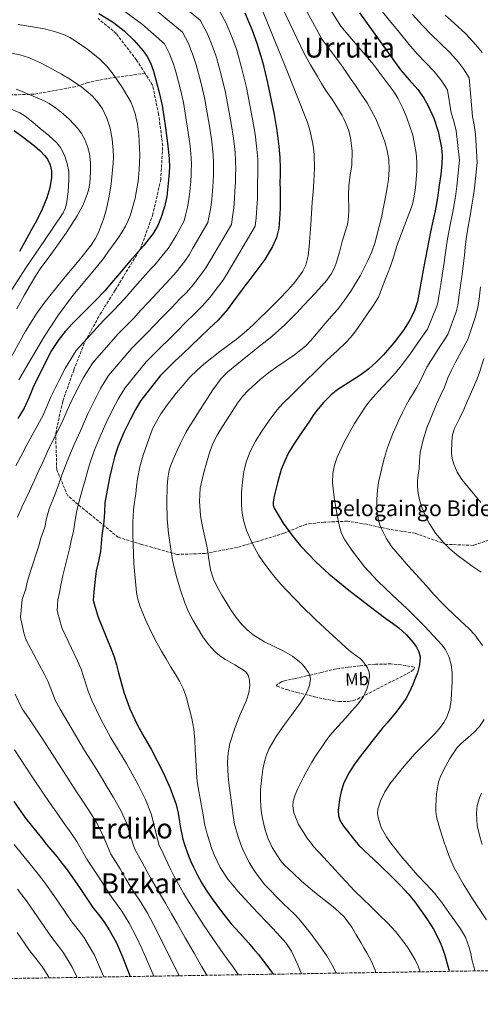
# Model space of a CAD drawing. Units: metres. Extents: x 610450 to 613887, y 4754769 to 4757137.
# Drawn here: x 613005 to 613269, y 4754795 to 4755360 of the extents above; entities that cross this region are included whole.
import ezdxf
from ezdxf.enums import TextEntityAlignment as Align

# ---------------------------------------------------------------- set-up
doc = ezdxf.new("R2010")
doc.units = ezdxf.units.M
doc.header["$MEASUREMENT"] = 0
doc.linetypes.add('DGN Style 3', pattern=[2.435891, 1.739922, -0.695969])
for name, color, linetype, lineweight in [('Curva de nivel directora', 30, 'Continuous', 30), ('Curva de nivel intermedia', 30, 'Continuous', 0), ('Etiqueta de uso rústico', 92, 'Continuous', 0), ('Senda', 7, 'DGN Style 3', 0), ('Texto de Área (paraje) menor', 7, 'Continuous', 0), ('Zona arbolada', 92, 'DGN Style 3', 0)]:
    doc.layers.add(name, color=color, linetype=linetype, lineweight=lineweight)
doc.styles.add('Style-Arial', font='arial.ttf')

msp = doc.modelspace()

# ---------------------------------------------------------------- linework, layer by layer
at = {"layer": 'Curva de nivel directora', "color": 30, "linetype": 'Continuous', "lineweight": 30, "flags": 128}
for points, elevation in [([(613134.08, 4755364.03), (613138.35, 4755354.19), (613141.01, 4755346.75), (613144.31, 4755335.45), (613147, 4755323.93), (613150.85, 4755305.69), (613152.46, 4755296.53), (613153.64, 4755287.29), (613154.13, 4755281.06), (613154.33, 4755274.81), (613154.28, 4755270.75), (613154.25, 4755266.69), (613154.31, 4755262.17), (613154.38, 4755257.65), (613154.29, 4755251.73), (613154.06, 4755245.82), (613153.64, 4755240.41), (613152.31, 4755235.09), (613149.9, 4755229.78), (613145.48, 4755222.43), (613140.46, 4755215.5), (613137.01, 4755211), (613133.58, 4755206.49), (613131.03, 4755203.12), (613128.49, 4755199.74), (613123.82, 4755193.45), (613118.68, 4755187.57), (613113.46, 4755182.58), (613108.25, 4755177.6), (613103.21, 4755172.78), (613098.17, 4755167.97), (613093.9, 4755163.91), (613089.64, 4755159.85), (613085.43, 4755155.58), (613074.36, 4755141.33), (613071.34, 4755136.27), (613068.61, 4755131.05), (613064.59, 4755123.01), (613061.05, 4755114.75), (613059.14, 4755108.81), (613057.62, 4755102.77), (613056.54, 4755097.88), (613055.53, 4755092.98), (613054.56, 4755087.83), (613053.75, 4755082.66), (613053.42, 4755077.27), (613053.14, 4755071.89), (613052.59, 4755067.91), (613052.02, 4755063.94), (613051.61, 4755059.26), (613051.17, 4755054.59), (613049.96, 4755049.06), (613048.68, 4755043.54), (613048.02, 4755038.53), (613047.56, 4755033.5), (613047.07, 4755028.99), (613047.05, 4755026.75), (613047.44, 4755024.58), (613048.63, 4755020.74), (613049.81, 4755016.91), (613056.91, 4754999.58), (613058.96, 4754994.14), (613060.36, 4754989.57), (613061.55, 4754984.93), (613063.02, 4754979.41), (613064.5, 4754973.9), (613067.94, 4754964.24), (613072.39, 4754954.96), (613076.32, 4754947.99), (613080.27, 4754941.04), (613083.73, 4754934.41), (613087.09, 4754927.71), (613091.18, 4754918.68), (613094.64, 4754909.39), (613095.86, 4754904.45), (613096.97, 4754896.86), (613098.51, 4754889.38), (613099.48, 4754886.42), (613100.06, 4754884.63), (613101.79, 4754879.95), (613103.13, 4754876.65), (613104.56, 4754873.39), (613106.79, 4754868.73)], 600), ([(613050.2, 4755363.61), (613058.68, 4755358.61), (613064.8, 4755353.84), (613070.33, 4755348.32), (613075.74, 4755342.22), (613078.04, 4755338.93), (613079.87, 4755335.34), (613081.57, 4755330.5), (613082.94, 4755325.58), (613084.87, 4755318.27)], 625), ([(613199.83, 4755364.09), (613223.47, 4755331.34), (613228.39, 4755325.63), (613233.42, 4755319.98), (613236.58, 4755315.48), (613239.34, 4755310.68), (613242.61, 4755303.5), (613245.02, 4755295.95), (613246.94, 4755286.62), (613247.35, 4755281.96), (613247.22, 4755277.29), (613246.57, 4755271.18), (613245.74, 4755265.07), (613244.66, 4755257.74), (613243.43, 4755250.44), (613242.06, 4755244.38), (613240.6, 4755238.33), (613236.92, 4755218.31), (613233.22, 4755198.25), (613231.35, 4755192.48), (613228.52, 4755187.04), (613225.14, 4755181.86), (613219.64, 4755174.58), (613213.61, 4755167.66), (613209.57, 4755163.52), (613205.3, 4755159.65), (613200.01, 4755155.72), (613191.62, 4755150.46), (613187.52, 4755147.69), (613183.67, 4755144.59), (613179.24, 4755140.2), (613175.29, 4755135.41), (613173.19, 4755132.51), (613171.13, 4755129.58), (613166.41, 4755122.7), (613161.77, 4755115.76), (613159.2, 4755111.38), (613156.97, 4755106.77), (613155, 4755101.81), (613152.79, 4755094.18), (613150.98, 4755086.49), (613150.29, 4755083.01), (613150.32, 4755081.26), (613150.85, 4755079.6), (613156.07, 4755070.9), (613161.16, 4755063.83), (613165.97, 4755058.01), (613175.06, 4755048.53), (613182.32, 4755041.9), (613193.72, 4755032.51), (613205.44, 4755023.52), (613210.27, 4755019.88), (613215.11, 4755016.27), (613218.83, 4755013.55), (613222.55, 4755010.81), (613226.84, 4755006.83), (613230.74, 4755002.32), (613232.68, 4754999.81), (613234.08, 4754997.04), (613234.69, 4754994.1), (613234.44, 4754989.5), (613233.22, 4754985.05), (613231.91, 4754981.63), (613230.48, 4754978.24), (613228.66, 4754974.08), (613226.56, 4754970.06), (613221.43, 4754962.91), (613215.79, 4754956.17), (613212.93, 4754953), (613206.96, 4754945.55), (613203.79, 4754941.33), (613200.39, 4754936.92), (613196.98, 4754932.51), (613193.57, 4754927.15), (613190.8, 4754921.31), (613189.35, 4754916.76), (613188.46, 4754912.13), (613187.66, 4754905.98), (613187.83, 4754902.91), (613188.77, 4754899.98), (613190.7, 4754896.82), (613192.94, 4754893.95), (613196.26, 4754889.9), (613199.1, 4754886.42), (613199.57, 4754885.85), (613207.92, 4754877.9), (613212.26, 4754873.89), (613218.13, 4754868.27), (613223.89, 4754862.53), (613227.91, 4754858.07), (613231.66, 4754853.37), (613239.02, 4754843.08), (613242.33, 4754837.7), (613245.37, 4754832.11), (613247.25, 4754827.8), (613248.75, 4754823.34), (613251.19, 4754814.51)], 575), ([(613084.87, 4755318.27), (613086.54, 4755310.89), (613087.6, 4755304.47), (613088.52, 4755298.01), (613089.71, 4755289.22), (613090.63, 4755280.41), (613090.71, 4755275.21), (613090.41, 4755270), (613089.93, 4755264.28), (613089.19, 4755258.57), (613087.92, 4755252.63), (613086.06, 4755246.81), (613084.03, 4755241.91), (613081.34, 4755237.37), (613078.52, 4755233.68), (613075.58, 4755230.09), (613068.29, 4755221.55), (613061, 4755213.01), (613057.39, 4755208.72), (613053.75, 4755204.46), (613048.38, 4755198.9), (613042.86, 4755193.49), (613038.9, 4755189.44), (613034.97, 4755185.38), (613030.93, 4755181.01), (613027.18, 4755176.37), (613023.01, 4755170.09), (613012.82, 4755150.03), (613010.21, 4755143.42), (613007.32, 4755136.98), (613003.76, 4755131)], 625), ([(613001.53, 4755296.48), (613006.81, 4755292.7), (613013.22, 4755287.76), (613016.26, 4755285.04), (613019.23, 4755281.95), (613020.73, 4755279.98), (613022.32, 4755276.77), (613023, 4755273.39), (613022.98, 4755269.49), (613022.1, 4755263.56), (613020.28, 4755257.79), (613017.61, 4755251.28), (613014.6, 4755244.98), (613011.23, 4755238.78), (613007.8, 4755232.62), (613004.66, 4755227.08)], 650), ([(613001.44, 4754911.03), (613008.16, 4754901.49), (613017, 4754890.36), (613020.25, 4754886.42), (613026.06, 4754879.39), (613029.02, 4754875.62), (613031.94, 4754871.82), (613039.44, 4754861.08), (613046.8, 4754850.24), (613049.97, 4754846.24), (613053.12, 4754842.21), (613056.24, 4754837.37), (613060.36, 4754829.8), (613063.82, 4754821.92), (613066.17, 4754815.86), (613068.22, 4754810.52)], 625), ([(613106.79, 4754868.73), (613109.3, 4754864.21), (613112.24, 4754859.65), (613115.38, 4754855.22), (613120.7, 4754847.92), (613126.3, 4754840.85), (613131.19, 4754835.35), (613136.11, 4754829.87), (613138.93, 4754826.63), (613141.71, 4754823.36), (613144.82, 4754819.35), (613147.82, 4754815.26), (613150.25, 4754811.86)], 600), ([(613251.19, 4754814.51), (613251.39, 4754813.52)], 575)]:
    msp.add_lwpolyline(points, dxfattribs=dict(at, elevation=elevation))
at = {"layer": 'Curva de nivel intermedia', "color": 30, "linetype": 'Continuous', "lineweight": 0, "flags": 128}
for points, elevation in [([(613167.5, 4755390.93), (613189.18, 4755356.43), (613198.52, 4755345.39), (613207.86, 4755334.34), (613210.72, 4755330.69), (613213.48, 4755326.97), (613216.38, 4755323.13), (613219.27, 4755319.29), (613220.75, 4755317.03), (613222.08, 4755314.66), (613224.81, 4755309.31), (613227.19, 4755303.77), (613230.49, 4755293.77), (613232.52, 4755283.5), (613232.87, 4755278.44), (613232.75, 4755273.38), (613232.08, 4755263.63), (613231.4, 4755258.78), (613230.26, 4755253.98), (613225.84, 4755241.99), (613221.3, 4755230.17), (613219.6, 4755224.35), (613217.75, 4755218.58), (613216.4, 4755215.18), (613215.04, 4755211.78), (613213.02, 4755206.24), (613210.79, 4755200.78), (613207.96, 4755196.14), (613204.8, 4755191.72), (613201.95, 4755187.53), (613199.07, 4755183.35), (613196.04, 4755179.14), (613192.66, 4755175.21), (613187.04, 4755169.92), (613181.39, 4755164.68), (613177.7, 4755161.05), (613174, 4755157.42), (613169.74, 4755153.22), (613165.47, 4755149.02), (613160.61, 4755144.28), (613155.74, 4755139.55), (613152.43, 4755135.9), (613148, 4755129.97), (613143.82, 4755123.8), (613140.21, 4755118.09), (613137.07, 4755112.07), (613134.96, 4755106.49), (613133.58, 4755100.71), (613132.69, 4755094.61), (613132.19, 4755088.47), (613132.1, 4755084.91), (613132.17, 4755081.35), (613132.58, 4755076.61), (613133.5, 4755071.9), (613135.08, 4755066.75), (613138.18, 4755059.37), (613142.16, 4755052.39), (613145.04, 4755048.16), (613148.09, 4755044.07), (613151.34, 4755039.95), (613154.73, 4755035.95), (613161.81, 4755028.36), (613169.1, 4755020.99), (613172.13, 4755018.03), (613175.18, 4755015.1), (613184.54, 4755006.34), (613194.03, 4754997.74), (613197.12, 4754995.42), (613200.27, 4754993.14), (613201.58, 4754991.83), (613202.76, 4754990.33), (613204.43, 4754987.84), (613205.44, 4754985.26), (613205.65, 4754982.98), (613205.17, 4754978.78), (613204.19, 4754975.58), (613201.93, 4754970.98), (613198.99, 4754966.97), (613195.49, 4754963.07), (613192, 4754959.19), (613187.41, 4754954.15), (613182.92, 4754949.02), (613180.44, 4754945.63), (613178.09, 4754942.15), (613176.13, 4754939.35), (613174.2, 4754936.54), (613172.46, 4754933.64), (613170.84, 4754930.67), (613167.64, 4754924.68), (613164.52, 4754918.6), (613162.91, 4754914.94), (613161.82, 4754911.18), (613161.62, 4754908.58)], 580), ([(613075.11, 4755387.05), (613108.46, 4755359.84), (613112.48, 4755352.32), (613115.74, 4755344.36), (613117.74, 4755338.43), (613120.55, 4755328.51), (613122.89, 4755318.3), (613126.2, 4755300.5), (613127.52, 4755292.12), (613128.44, 4755284.08), (613128.76, 4755279.05), (613128.83, 4755274.02), (613128.77, 4755271.03), (613128.62, 4755266.91), (613128.4, 4755261.82), (613128.14, 4755257.26), (613127.75, 4755252.13), (613127.07, 4755246.88), (613126.41, 4755242.51), (613114.05, 4755221.38), (613111.68, 4755217.7), (613109.22, 4755214.26), (613104.34, 4755207.89), (613100.49, 4755203.46), (613096.89, 4755199.93), (613091.88, 4755194.73), (613087.04, 4755189.71), (613082.2, 4755184.68), (613078.14, 4755180.48), (613073.97, 4755176.33), (613069.21, 4755171.54), (613055.81, 4755155.74), (613051.23, 4755148.26), (613047.94, 4755141.88), (613043.74, 4755133.45), (613039.68, 4755123.91), (613036.1, 4755116.2), (613033.05, 4755108.95), (613030.95, 4755103.56), (613029.05, 4755098.44), (613027.06, 4755093), (613024.89, 4755087.16), (613021.74, 4755079.21), (613020.07, 4755073.6), (613019.26, 4755068.6), (613016.89, 4755062.32), (613015.67, 4755057.91), (613011.05, 4755043.34), (613009.1, 4755037.09), (613008.2, 4755033.14), (613006.18, 4755027.12), (613005.14, 4755017.02), (613007.21, 4755007.95), (613008.37, 4755004.11), (613018.93, 4754984.01), (613021.07, 4754979.86), (613025.18, 4754969.37), (613028, 4754964.1), (613034.85, 4754952.47), (613041.98, 4754940.37), (613047.45, 4754931.67), (613051.74, 4754924.83), (613054.96, 4754919.4), (613058.55, 4754913.4), (613062.79, 4754905.81), (613066.08, 4754898.76), (613070, 4754886.42), (613070.87, 4754883.67), (613074.96, 4754876.43), (613077.76, 4754871.07), (613079.86, 4754867.18), (613081.95, 4754863.51), (613085.14, 4754858.36), (613088.5, 4754852.69), (613091.99, 4754846.56), (613095.14, 4754840.91), (613099.81, 4754832.69), (613104.9, 4754823.88), (613109.46, 4754816.01)], 610), ([(613158.73, 4755384.96), (613178.52, 4755348.78), (613183.14, 4755342.6), (613187.76, 4755336.42), (613190.28, 4755332.88), (613192.74, 4755329.29), (613195.18, 4755325.78), (613197.62, 4755322.26), (613200.96, 4755317.31), (613204.23, 4755312.3), (613206.88, 4755307.83), (613209.27, 4755303.21), (613212.06, 4755296.74), (613214.4, 4755290.06), (613215.87, 4755285.02), (613216.76, 4755279.9), (613216.95, 4755274.16), (613216.51, 4755268.42), (613216.03, 4755264.84), (613215.44, 4755261.27), (613212.54, 4755246.46), (613208.8, 4755231.82), (613206.92, 4755226.71), (613204.64, 4755221.75), (613200.29, 4755213.09), (613195.39, 4755204.73), (613191.58, 4755199.18), (613187.43, 4755193.91), (613183.86, 4755189.77), (613180.29, 4755185.64), (613176.14, 4755180.76), (613171.98, 4755175.88), (613168.81, 4755172.6), (613162.59, 4755167.58), (613152.53, 4755160.82), (613147.56, 4755157.34), (613142.88, 4755153.53), (613135.91, 4755147.12), (613132.69, 4755143.68), (613129.86, 4755139.93), (613126.75, 4755135.12), (613123.68, 4755130.28), (613120.89, 4755125.88), (613118.13, 4755121.45), (613115.52, 4755116.31), (613113.63, 4755110.86), (613112.86, 4755108.12), (613112.1, 4755105.39), (613110.78, 4755100.74), (613109.47, 4755096.09), (613108.41, 4755091.06), (613107.94, 4755083.33), (613108.56, 4755075.63), (613109.18, 4755071.83), (613109.93, 4755068.04), (613111.17, 4755062.89), (613112.3, 4755057.72), (613112.74, 4755054.62), (613113.13, 4755051.51), (613113.71, 4755047.8), (613114.41, 4755044.11), (613116.07, 4755038.73), (613118.49, 4755033.63), (613120.82, 4755029.54), (613123.26, 4755025.53), (613126.1, 4755021.11), (613129.04, 4755016.76), (613132.03, 4755013.07), (613135.36, 4755009.67), (613138.78, 4755006.79), (613145.44, 4755002.8), (613156.15, 4754997.58), (613161.4, 4754994.49), (613166.32, 4754990.55), (613168.3, 4754988.48), (613170.66, 4754985.09), (613171.4, 4754983.29), (613171.74, 4754981.45), (613171.27, 4754977.8), (613169.77, 4754974.23), (613167.89, 4754970.81), (613165.82, 4754967.55), (613163.36, 4754964.12), (613160.88, 4754960.71), (613157.97, 4754956.8), (613155.05, 4754952.89), (613152.01, 4754948.49), (613148.07, 4754941.5)], 585), ([(613149.97, 4755378.99), (613167.87, 4755341.13), (613171.83, 4755334.29), (613175.8, 4755327.45), (613178.14, 4755323.44), (613180.53, 4755319.45), (613182.42, 4755316.72), (613184.37, 4755314.02), (613187.25, 4755309.58), (613189.99, 4755305.05), (613190.99, 4755303.14), (613191.89, 4755301.18), (613193.55, 4755296.91), (613194.74, 4755292.49), (613195.66, 4755284.64), (613195.44, 4755276.79), (613194.62, 4755270.82), (613193.78, 4755264.84), (613193.58, 4755259.27), (613193.75, 4755250.86), (613193.57, 4755246.68), (613192.93, 4755242.55), (613191.5, 4755237.65), (613189.97, 4755232.79), (613189.16, 4755229.75), (613188.35, 4755226.7), (613186.6, 4755220.38), (613185.45, 4755217.31), (613183.89, 4755214.41), (613181.11, 4755210.57), (613176.51, 4755205.27), (613171.71, 4755200.15), (613167.83, 4755195.96), (613163.89, 4755191.82), (613157.03, 4755184.89), (613149.81, 4755178.38), (613145.76, 4755175.16), (613141.7, 4755171.95), (613138.18, 4755169.09), (613134.66, 4755166.23), (613129.44, 4755162.11), (613124.26, 4755157.93), (613120.45, 4755154.11), (613115.68, 4755147.52), (613111.33, 4755140.6), (613108.12, 4755135.62), (613104.93, 4755130.62), (613102.53, 4755126.84), (613100.19, 4755123.02), (613097.06, 4755116.89), (613094.22, 4755110.6), (613092.81, 4755107.52), (613091.52, 4755104.36), (613090.62, 4755101.35), (613089.86, 4755096.74), (613089.52, 4755092.07), (613089.17, 4755082.77), (613089.44, 4755073.48), (613089.82, 4755069.25), (613090.3, 4755065.03), (613091.34, 4755057.39), (613092.56, 4755049.77), (613093.63, 4755044.68), (613094.93, 4755039.64), (613097.07, 4755032.37), (613099.55, 4755025.19), (613101.78, 4755020.03), (613104.38, 4755015.02), (613109.96, 4755005.69), (613113.19, 4755001.33), (613116.86, 4754997.26), (613119.76, 4754994.74), (613122.92, 4754992.63), (613125.6, 4754991.06), (613128.28, 4754989.5), (613130.8, 4754988.04), (613133.31, 4754986.57), (613134.65, 4754985.47), (613136.1, 4754983.2), (613136.8, 4754980.67), (613136.9, 4754977.8), (613136.3, 4754973.42), (613134.97, 4754969.19), (613133.1, 4754964.9), (613131.26, 4754960.6), (613128.16, 4754952.62), (613125.45, 4754944.41), (613124.45, 4754938.96), (613124.2, 4754933.47), (613124.25, 4754929.42)], 590), ([(613075.19, 4755372.26), (613098.21, 4755353.02), (613101.68, 4755346.46), (613104.43, 4755339.44), (613106.11, 4755334.27), (613108.67, 4755325.05), (613110.83, 4755315.48), (613113.88, 4755297.9), (613115.05, 4755289.92), (613115.85, 4755282.47), (613116.07, 4755278.05), (613116.07, 4755273.62), (613116.01, 4755271.17), (613115.81, 4755267.03), (613115.45, 4755261.64), (613115.02, 4755257.06), (613114.48, 4755252.33), (613113.57, 4755247.41), (613112.8, 4755243.56), (613104.29, 4755228.82), (613102, 4755225), (613099.59, 4755221.52), (613094.6, 4755215.11), (613091.39, 4755211.41), (613088.6, 4755208.6), (613083.69, 4755203.29), (613078.95, 4755198.17), (613074.22, 4755193.03), (613070.26, 4755188.76), (613066.13, 4755184.57), (613061.1, 4755179.52), (613046.53, 4755162.95), (613041.17, 4755154.26), (613037.6, 4755147.29), (613033.31, 4755138.67), (613028.99, 4755128.5), (613024.58, 4755119.89), (613020.76, 4755112.04), (613018.15, 4755106.39), (613015.82, 4755101.17), (613013.32, 4755095.59), (613010.46, 4755089.41), (613005.9, 4755080.18), (613003.54, 4755074.46)], 615), ([(613141.2, 4755373.03), (613157.22, 4755333.47), (613163.52, 4755317.55), (613169.83, 4755301.62), (613171.53, 4755296.17), (613172.79, 4755290.55), (613173.53, 4755286.57), (613173.92, 4755282.55), (613173.99, 4755274.91), (613173.67, 4755267.27), (613173.23, 4755261.26), (613172.8, 4755255.24), (613171.93, 4755242.58), (613171.06, 4755229.91), (613170.43, 4755224.49), (613169.07, 4755219.14), (613167.36, 4755215.62), (613165.09, 4755212.42), (613161.92, 4755208.42), (613158.56, 4755204.6), (613154.07, 4755199.94), (613149.51, 4755195.34), (613146.24, 4755192.13), (613142.96, 4755188.94), (613139.02, 4755185.16), (613135.02, 4755181.43), (613129.09, 4755176.44), (613119.73, 4755169.49), (613110.53, 4755162.33), (613106.41, 4755158.67), (613102.53, 4755154.76), (613098.55, 4755150.24), (613094.7, 4755145.61), (613092.13, 4755142.4), (613089.62, 4755139.15), (613085.87, 4755133.71), (613082.48, 4755128.03), (613081.25, 4755125.59), (613080.21, 4755123.07), (613075.58, 4755109.93), (613073.75, 4755103.25), (613072.43, 4755096.46), (613071.93, 4755092.14), (613071.45, 4755087.82), (613070.74, 4755083.14), (613070.08, 4755078.44), (613069.7, 4755071.43), (613069.76, 4755064.41), (613070.31, 4755047.72), (613071.89, 4755031.05), (613072.65, 4755027.24), (613073.84, 4755023.53), (613077.12, 4755015.08), (613080.99, 4755006.94), (613083.58, 4755002.2), (613086.25, 4754997.5), (613088.85, 4754993.05), (613091.45, 4754988.6), (613093.96, 4754984.35), (613096.48, 4754980.11), (613098.77, 4754975.53), (613100.54, 4754970.68), (613103.67, 4754958.71), (613104.7, 4754952.65), (613105.29, 4754946.54), (613105.59, 4754940.73), (613105.9, 4754934.92), (613106.11, 4754931.46), (613106.33, 4754927.99), (613106.55, 4754924.63), (613106.92, 4754921.27), (613108.03, 4754914.88), (613109.18, 4754908.51), (613110.05, 4754903.39), (613110.92, 4754898.28), (613111.57, 4754895.28), (613112.39, 4754892.3), (613114.25, 4754886.42), (613114.55, 4754885.45), (613116.45, 4754880.41), (613119.92, 4754873.15), (613124.35, 4754866.39), (613130.07, 4754859.5), (613136.09, 4754852.94), (613141.59, 4754847.14), (613147.1, 4754841.35), (613152.53, 4754835.59)], 595), ([(613056.53, 4755371.17), (613075.27, 4755357.46), (613087.97, 4755346.21), (613090.88, 4755340.6), (613093.13, 4755334.52), (613094.47, 4755330.11), (613096.79, 4755321.58), (613098.77, 4755312.66), (613101.56, 4755295.31), (613102.57, 4755287.72), (613103.25, 4755280.87), (613103.38, 4755277.05), (613103.32, 4755273.22), (613103.25, 4755271.3), (613102.99, 4755267.14), (613102.5, 4755261.47), (613101.9, 4755256.87), (613101.21, 4755252.52), (613100.08, 4755247.94), (613099.19, 4755244.61), (613094.53, 4755236.27), (613092.32, 4755232.29), (613089.95, 4755228.78), (613084.86, 4755222.34), (613082.3, 4755219.36), (613080.32, 4755217.27), (613075.51, 4755211.86), (613070.86, 4755206.63), (613066.23, 4755201.39), (613062.38, 4755197.05), (613058.3, 4755192.81), (613053, 4755187.5), (613037.25, 4755170.15), (613031.11, 4755160.25), (613027.26, 4755152.7), (613022.88, 4755143.89), (613018.31, 4755133.08), (613013.06, 4755123.58), (613008.47, 4755115.12), (613005.35, 4755109.23), (613002.58, 4755103.9)], 620), ([(613118.71, 4755366.65), (613123.28, 4755358.17), (613127.05, 4755349.27), (613129.38, 4755342.59), (613132.43, 4755331.98), (613134.94, 4755321.12), (613138.52, 4755303.09), (613139.99, 4755294.33), (613141.04, 4755285.69), (613141.45, 4755280.05), (613141.58, 4755274.42), (613141.53, 4755270.89), (613141.43, 4755266.8), (613141.36, 4755261.99), (613141.26, 4755257.45), (613141.02, 4755251.93), (613140.56, 4755246.35), (613140.03, 4755241.46), (613123.81, 4755213.94), (613121.35, 4755210.41), (613118.85, 4755207), (613114.08, 4755200.67), (613109.58, 4755195.52), (613105.18, 4755191.25), (613100.06, 4755186.16), (613095.12, 4755181.24), (613090.18, 4755176.32), (613086.02, 4755172.19), (613081.8, 4755168.09), (613077.32, 4755163.56), (613065.08, 4755148.53), (613061.29, 4755142.26), (613058.28, 4755136.47), (613054.16, 4755128.23), (613050.36, 4755119.33), (613047.62, 4755112.5), (613045.33, 4755105.86), (613043.74, 4755100.72), (613042.29, 4755095.71), (613040.81, 4755090.42), (613039.32, 4755084.91), (613037.58, 4755078.24), (613036.61, 4755072.74), (613035.64, 4755066.27), (613034.25, 4755060.79), (613033.42, 4755056.25), (613029.53, 4755040.93), (613028.33, 4755035.29), (613027.64, 4755031.07), (613026.62, 4755026.94), (613026.29, 4755020.8), (613027.92, 4755014.34), (613029.09, 4755010.51), (613037.92, 4754991.79), (613040.02, 4754987), (613044.1, 4754974.39), (613046.25, 4754969), (613051.4, 4754958.35), (613057.18, 4754947.67), (613061.89, 4754939.83), (613066.01, 4754932.93), (613069.35, 4754926.91), (613072.82, 4754920.56), (613076.99, 4754912.24), (613080.36, 4754904.08), (613084.69, 4754886.52), (613084.74, 4754886.42), (613087.51, 4754880.53), (613089.77, 4754875.51), (613091.5, 4754871.91), (613093.25, 4754868.45), (613095.96, 4754863.55), (613098.9, 4754858.45), (613102.12, 4754853.1), (613105.26, 4754848.06), (613110.25, 4754840.3), (613115.6, 4754832.36), (613120.33, 4754825.68), (613124.7, 4754819.63), (613127.1, 4754816.31), (613129.4, 4754812.92), (613130.39, 4754811.54)], 605), ([(613208.83, 4755369.92), (613218.14, 4755358.48), (613222.75, 4755352.98), (613228.29, 4755346.18), (613233.06, 4755340.57), (613237.84, 4755335.54), (613242.83, 4755330.35), (613246.6, 4755325.65), (613248.79, 4755322.45), (613250.52, 4755319.68), (613252.53, 4755306.65), (613254.05, 4755301.93), (613255.41, 4755296.29), (613257.43, 4755279.53), (613255.87, 4755264.6), (613255.16, 4755259.84), (613254.25, 4755253.99), (613253.41, 4755248.91), (613252.02, 4755242.26), (613250.51, 4755234.33), (613249.75, 4755229.19), (613249.16, 4755225.07), (613248.49, 4755220.6), (613247.58, 4755214.58), (613246.56, 4755208.1), (613245.44, 4755201.09), (613244.86, 4755197.47), (613244.35, 4755195.6), (613238.94, 4755182.29), (613233.86, 4755175.06), (613228.78, 4755167.83), (613226.39, 4755164.57), (613223.9, 4755161.38), (613220.55, 4755157.34), (613217.07, 4755153.38), (613213.16, 4755149.23), (613209.23, 4755145.1), (613206.29, 4755141.65), (613203.5, 4755138.06), (613197.05, 4755128.26), (613191.34, 4755117.9), (613187.12, 4755108.9), (613185.57, 4755104.25), (613184.59, 4755099.46), (613184.38, 4755094.2), (613184.91, 4755088.95), (613185.62, 4755084.46), (613186.37, 4755079.98), (613187.32, 4755074.46), (613188.35, 4755068.95), (613189.57, 4755065.03), (613191.52, 4755061.35), (613195.81, 4755054.94), (613202.79, 4755045.94), (613210.53, 4755037.59), (613218.87, 4755029.63), (613227.23, 4755021.7), (613237.37, 4755011.63), (613247.21, 4755001.08), (613249.09, 4754998.55), (613251.15, 4754994.31), (613252.49, 4754989.74), (613253.12, 4754984.95), (613253.13, 4754980.15), (613252.65, 4754969.54), (613251.74, 4754964.27), (613249.88, 4754959.06), (613248.42, 4754956.43), (613245.81, 4754952.98), (613242.89, 4754949.78), (613237.15, 4754944.01), (613231.47, 4754938.22), (613224.35, 4754930.03), (613217.58, 4754921.48), (613214.49, 4754916.66), (613211.98, 4754911.45), (613210.5, 4754906.65), (613210.29, 4754904.19), (613210.54, 4754901.82), (613212.43, 4754896.19), (613215.43, 4754890.87), (613218.57, 4754886.42), (613219.38, 4754885.27), (613223.58, 4754879.94)], 570), ([(613230.28, 4755363.18), (613236.16, 4755356.81), (613241.08, 4755351.62), (613246.02, 4755346.88), (613251.88, 4755341.22), (613256.68, 4755335.72), (613259.6, 4755331.85), (613262.82, 4755326.75), (613264.81, 4755304.62), (613265.72, 4755299.83), (613266.53, 4755294.36), (613267.54, 4755278.14), (613265.9, 4755263.29), (613265.12, 4755258.23), (613264.2, 4755252.37), (613263.42, 4755247.5), (613262.29, 4755241.44), (613261.15, 4755234.29), (613260.58, 4755229.23), (613260.12, 4755224.92), (613259.6, 4755220.35), (613258.83, 4755214.04), (613257.95, 4755207.39), (613257.03, 4755200.48), (613256.4, 4755196.1), (613255.37, 4755192.38), (613250.57, 4755179.39), (613244.58, 4755169.96), (613238.59, 4755160.52), (613236.58, 4755156.57), (613234.7, 4755152.54), (613232.59, 4755148.7), (613230.42, 4755144.89), (613228.52, 4755141.87), (613226.67, 4755138.82), (613224.55, 4755134.52), (613222.59, 4755130.14), (613219.1, 4755122.39), (613215.97, 4755114.49), (613214.24, 4755108.63), (613212.77, 4755102.71), (613211.9, 4755099.11), (613211.09, 4755095.48), (613210.23, 4755090.01), (613209.79, 4755084.52), (613209.84, 4755078.58), (613210.77, 4755072.63), (613211.59, 4755069.95), (613212.7, 4755067.38), (613215.23, 4755062.28), (613218.33, 4755057.58), (613228.11, 4755046.19), (613238.11, 4755035.05), (613242.69, 4755029.92), (613247.42, 4755024.94), (613250.5, 4755022), (613253.6, 4755019.08), (613258.15, 4755014.73), (613262.68, 4755010.36), (613266.14, 4755006.73), (613270.63, 4755000.71)], 565), ([(613249.11, 4755362.68), (613254.2, 4755358.21), (613260.93, 4755352.09), (613266.76, 4755345.79), (613270.41, 4755341.26)], 560), ([(613003.92, 4755357.37), (613007.43, 4755356.86), (613019.03, 4755354.83), (613024.76, 4755353.39), (613030.41, 4755351.53), (613033.62, 4755349.91), (613036.63, 4755347.93), (613043.93, 4755342.98), (613050.87, 4755337.53), (613054.9, 4755333.37), (613058.48, 4755328.79), (613063.83, 4755321.09), (613068.5, 4755312.95), (613069.97, 4755309.54), (613071.11, 4755305.99), (613072.5, 4755300.05), (613073.27, 4755294.07), (613073.73, 4755282.59), (613073.45, 4755273.93), (613072.82, 4755267.44), (613071.11, 4755257.72), (613068.39, 4755248.11), (613067.05, 4755244.78), (613065.44, 4755241.64), (613063.55, 4755238.28), (613061.51, 4755235.02), (613058.71, 4755231.04), (613055.84, 4755227.11), (613052.81, 4755223.06), (613049.71, 4755219.05), (613046.87, 4755215.66), (613044, 4755212.3), (613035.3, 4755201.67), (613027.06, 4755190.67), (613019.06, 4755178.34), (613011.49, 4755165.77), (613004.27, 4755153.35)], 630), ([(612999.03, 4755341.14), (613004.9, 4755340.01), (613009.75, 4755338.4), (613016.74, 4755335.31), (613023.54, 4755331.75), (613028.77, 4755328.82), (613033.91, 4755325.75), (613040.42, 4755321.43), (613046.5, 4755316.31), (613050.07, 4755312.22), (613052.26, 4755308.87), (613054.84, 4755303.49), (613056.68, 4755297.75), (613057.94, 4755291.5), (613058.5, 4755285.21), (613058.57, 4755281.49), (613058.47, 4755277.77), (613057.95, 4755271.86), (613057.25, 4755265.96), (613056.1, 4755258.75), (613054.56, 4755251.59), (613053.07, 4755246.05), (613050.05, 4755238), (613048.08, 4755234.19), (613045.73, 4755230.59), (613039.96, 4755223.14), (613030.95, 4755212.41), (613022.11, 4755201.58), (613018.07, 4755196.35), (613014.19, 4755191), (613008.11, 4755181.15), (612999.71, 4755165.89)], 635), ([(613002.81, 4755320.28), (613006.23, 4755318.89), (613012.57, 4755316.24), (613018.88, 4755313.5), (613021.78, 4755311.98), (613025.82, 4755309.19), (613029.72, 4755306.04), (613033.35, 4755302.87), (613038.15, 4755297.69), (613040.23, 4755294.73), (613042.08, 4755291.42), (613043.93, 4755286.75), (613044.8, 4755283.24), (613045.44, 4755277.97), (613045.51, 4755272.68), (613045.06, 4755266.21), (613044.49, 4755262.98), (613043.57, 4755259.75), (613041.01, 4755253.35), (613037.78, 4755247.42), (613031.6, 4755238)], 640), ([(612998.58, 4755309.25), (613004.79, 4755306.67), (613007.98, 4755304.79), (613012.32, 4755301.32), (613016.56, 4755297.67), (613021.42, 4755293.68), (613026.1, 4755289.37), (613028.23, 4755286.78), (613030.58, 4755282.38), (613032.12, 4755277.58), (613032.9, 4755272.95), (613033.06, 4755268.31), (613032.65, 4755261.35), (613031.55, 4755254.39), (613030.83, 4755251.68), (613029.65, 4755249.16), (613018.95, 4755233.36), (613008.27, 4755217.64), (612986.6, 4755184.19)], 645), ([(613031.6, 4755238), (613025.2, 4755228.78), (613021.05, 4755223.2), (613016.95, 4755217.59), (613014.42, 4755213.85), (613012.05, 4755210.01), (613007.56, 4755202.02), (613003.04, 4755194.04)], 640), ([(613269.35, 4755206.69), (613268.61, 4755199.86), (613267.93, 4755194.74), (613266.39, 4755189.16), (613262.19, 4755176.5), (613258.53, 4755169.75), (613254.86, 4755163), (613252.71, 4755158.79), (613250.72, 4755154.5), (613249.68, 4755151.81), (613248.67, 4755149.11), (613246.42, 4755144.22), (613244.13, 4755139.34), (613238.61, 4755125.72), (613236.4, 4755118.74), (613234.83, 4755111.59), (613234.41, 4755106.88), (613234.13, 4755102.17), (613233.64, 4755098.7), (613233.2, 4755095.22), (613233.26, 4755091.74), (613233.69, 4755088.25), (613234.4, 4755084.38), (613235.53, 4755080.58), (613237.89, 4755074.96), (613239.98, 4755070.94), (613243.65, 4755065.24), (613248.01, 4755059.96), (613251.8, 4755056.2), (613255.85, 4755052.82), (613260.26, 4755049.53), (613264.7, 4755046.3), (613269.85, 4755042.77)], 560), ([(613271.32, 4755165.58), (613268.82, 4755157.56), (613267.52, 4755153.92), (613266.02, 4755150.36), (613264.79, 4755147.69), (613263.57, 4755145.02), (613261.79, 4755140.83), (613260.03, 4755136.63), (613257.28, 4755131.05), (613254.48, 4755125.38), (613253.37, 4755121.71), (613252.85, 4755117.96), (613252.73, 4755111.37), (613253.17, 4755108.06), (613254.01, 4755104.79), (613255.92, 4755100.16), (613258.61, 4755096.02), (613269.53, 4755082.87)], 555), ([(613002.12, 4754972.71), (613006.26, 4754964.34), (613009.76, 4754959.2), (613018.31, 4754946.58), (613026.77, 4754933.08), (613033.02, 4754923.51), (613037.47, 4754916.72), (613040.58, 4754911.9), (613044.28, 4754906.25), (613048.59, 4754899.37), (613051.8, 4754893.45), (613054.72, 4754886.42), (613057.05, 4754880.82), (613062.41, 4754872.33), (613065.74, 4754866.63), (613068.23, 4754862.44), (613070.64, 4754858.57), (613074.31, 4754853.18), (613078.1, 4754846.94), (613081.87, 4754840.02)], 615), ([(613271.44, 4754958.1), (613268.74, 4754954.17), (613265.63, 4754950.63), (613260.77, 4754946.42), (613258.31, 4754944.37), (613256.09, 4754942.04), (613251.83, 4754935.78), (613248.19, 4754929.1), (613246.56, 4754925.83), (613245.31, 4754922.41), (613244.14, 4754915.46), (613243.82, 4754908.49), (613243.74, 4754905.36), (613244.11, 4754902.25), (613245.71, 4754896.7), (613247.47, 4754891.24), (613249.01, 4754886.42), (613249.25, 4754885.67), (613251.19, 4754880.15), (613254.15, 4754873.45), (613259.44, 4754863.84), (613265.26, 4754854.5), (613269.04, 4754848.82), (613272.81, 4754843.13)], 565), ([(613001.77, 4754940.7), (613011.57, 4754925.79)], 620), ([(613148.07, 4754941.5), (613146.51, 4754937.81), (613145.32, 4754933.98), (613144.44, 4754929.47), (613143.83, 4754924.92), (613143.42, 4754921.45), (613143.1, 4754917.98), (613143.02, 4754912.88), (613143.32, 4754907.77), (613143.7, 4754904.54), (613144.25, 4754901.34), (613145.64, 4754895.43), (613147.51, 4754889.64), (613148.94, 4754886.42), (613149.71, 4754884.68), (613154.54, 4754877.1), (613156.89, 4754874.46), (613161.73, 4754869.92), (613166.59, 4754865.4), (613174.16, 4754859.08), (613185.81, 4754849.85), (613191.03, 4754844.74), (613195.42, 4754838.92), (613198.05, 4754834.5), (613200.63, 4754830.06), (613202.38, 4754827.1), (613204.12, 4754824.14), (613206.72, 4754819.23), (613208.94, 4754814.12), (613209.37, 4754812.83)], 585), ([(613011.57, 4754925.79), (613018.58, 4754915.35), (613023.2, 4754908.62), (613026.19, 4754904.4), (613030.01, 4754899.1), (613034.4, 4754892.93), (613037.51, 4754888.13), (613038.48, 4754886.42), (613043.23, 4754877.97), (613049.86, 4754868.23), (613053.73, 4754862.18), (613056.59, 4754857.7), (613059.33, 4754853.63), (613063.48, 4754847.99), (613067.7, 4754841.18), (613071.74, 4754833.48), (613074.9, 4754826.6), (613078.92, 4754817.46), (613081.84, 4754810.74)], 620), ([(613124.25, 4754929.42), (613124.52, 4754925.39), (613125.13, 4754920.08), (613125.77, 4754914.78), (613126.52, 4754908.93), (613127.32, 4754903.1), (613128.2, 4754898.11), (613130.16, 4754890.77), (613131.82, 4754886.42), (613132.91, 4754883.58), (613136.64, 4754876.11), (613139.88, 4754870.83), (613145.4, 4754863.4), (613155.69, 4754852.83), (613159.71, 4754849.13), (613162.49, 4754846.32), (613165.19, 4754843.42), (613171.79, 4754835.42), (613177.94, 4754827.07), (613181.07, 4754822.38), (613183.96, 4754817.53), (613186.12, 4754813.35), (613186.49, 4754812.45)], 590), ([(613269.97, 4754915.79), (613268.83, 4754913.26), (613267.49, 4754908.8), (613267.08, 4754904.18), (613267.53, 4754897.2), (613269.13, 4754890.25), (613270.45, 4754886.42)], 560), ([(613161.62, 4754908.58), (613162.27, 4754904.59), (613163.66, 4754900.68), (613164.97, 4754897.83), (613166.52, 4754895.13), (613169.86, 4754890.06), (613172.68, 4754886.42), (613173.55, 4754885.31), (613181.64, 4754876.38), (613189.82, 4754867.53), (613197.21, 4754859.66), (613201.89, 4754855.11), (613206.6, 4754850.6), (613211.29, 4754846.01), (613215.96, 4754841.4), (613220.55, 4754836.34), (613224.82, 4754830.95), (613227.93, 4754826.75), (613231.96, 4754820.11), (613233.57, 4754816.58), (613234.68, 4754813.24)], 580), ([(613001.63, 4754886.42), (613005.68, 4754881.36), (613014.79, 4754870.07), (613017.5, 4754866.58), (613020.28, 4754862.89), (613027.41, 4754852.67), (613034.68, 4754842.02), (613038.51, 4754837.14), (613041.55, 4754833.18)], 630), ([(613223.58, 4754879.94), (613228.4, 4754874.36), (613233.29, 4754868.84), (613238.17, 4754863.66), (613243.02, 4754858.46), (613247.26, 4754853.02), (613251.19, 4754847.32), (613257.86, 4754838), (613260.73, 4754833.12), (613262.78, 4754827.88), (613263.78, 4754823.72), (613264.71, 4754819.54), (613265.67, 4754815.72), (613266.14, 4754813.76)], 570), ([(613003.51, 4754860.76), (613005.97, 4754857.53), (613008.63, 4754853.96), (613015.38, 4754844.27), (613022.57, 4754833.8), (613027.04, 4754828.05), (613029.99, 4754824.16), (613034.9, 4754815.91)], 635), ([(613003.35, 4754835.86), (613010.45, 4754825.58), (613015.58, 4754818.95), (613018.42, 4754815.14), (613021.68, 4754809.76)], 640), ([(613081.87, 4754840.02), (613085.02, 4754833.75), (613089.36, 4754825.07), (613094.21, 4754815.39), (613096.34, 4754810.98)], 615), ([(613152.53, 4754835.59), (613157.82, 4754829.64), (613160.92, 4754825.16), (613164.39, 4754817.72), (613166.55, 4754812.13)], 595), ([(613041.55, 4754833.18), (613047.63, 4754822.85), (613050.66, 4754816.14), (613052.86, 4754810.7), (613053.03, 4754810.27)], 630), ([(613034.9, 4754815.91), (613037.5, 4754810.37), (613037.65, 4754810.02)], 635), ([(613109.46, 4754816.01), (613112.22, 4754811.24)], 610)]:
    msp.add_lwpolyline(points, dxfattribs=dict(at, elevation=elevation))
at = {"layer": 'Senda', "color": 7, "linetype": 'DGN Style 3', "lineweight": 0}
for points in [[(613076.72, 4755329.35, 626.06), (613071.82, 4755337.01, 626.42), (613060.22, 4755352.18, 625.96), (613049.79, 4755360.88, 625.61)], [(613076.72, 4755329.35, 626.06), (613064.74, 4755327.69, 628.94), (613054.74, 4755326.26, 631.32), (613044.03, 4755324.12, 633.81), (613036.54, 4755321.62, 635.54), (613024.76, 4755319.48, 637.79), (613012.98, 4755317.34, 639.69), (613000.49, 4755316.98, 641.66)], [(613278.75, 4755062.83, 556.12), (613265.42, 4755058.19, 558.25), (613249.77, 4755058.77, 559.94), (613231.8, 4755065.15, 561.97), (613216.73, 4755067.46, 564.3), (613203.98, 4755070.36, 566.59), (613192.96, 4755072.1, 568.87), (613179.63, 4755071.52, 571.46), (613169.19, 4755070.36, 573.27), (613156.44, 4755065.15, 575.69), (613141.37, 4755060.51, 579.21), (613129.78, 4755057.03, 581.67), (613111.23, 4755053.55, 585.4), (613095, 4755052.97, 589.3), (613074.71, 4755058.77, 593.88), (613061.38, 4755062.83, 597.33), (613045.73, 4755075.58, 602.39), (613032.39, 4755086.59, 607.47), (613026.02, 4755101.67, 611.53), (613025.44, 4755122.53, 615.19), (613029.5, 4755141.08, 616.93), (613035.87, 4755159.05, 618), (613042.25, 4755175.28, 619.89), (613050.95, 4755190.93, 621.71), (613059.64, 4755204.85, 623.15), (613074.13, 4755228.61, 625.05), (613081.09, 4755247.74, 626.45), (613085.73, 4755268.03, 626.3), (613086.89, 4755287.74, 625.89), (613084.57, 4755305.71, 625.87), (613081.09, 4755322.52, 625.75), (613076.72, 4755329.35, 626.06)]]:
    msp.add_polyline3d(points, dxfattribs=at)
at = {"layer": 'Zona arbolada', "color": 92, "linetype": 'DGN Style 3', "lineweight": 0}
for points in [[(613217.93, 4754990.1, 584.4), (613209.08, 4754989.93, 585.94), (613200.35, 4754989.07, 587.63), (613193.41, 4754988.17, 589.07), (613186.47, 4754987.28, 590.51), (613178.02, 4754985.23, 590.86), (613169.57, 4754983.18, 591.21), (613163.18, 4754981.78, 591.26), (613156.77, 4754980.37, 591.08), (613155.16, 4754979.78, 591.04), (613152.74, 4754978.38, 590.94), (613152.2, 4754977.71, 590.89), (613152.55, 4754977.23, 590.83), (613158.16, 4754975.34, 590.35), (613163.94, 4754973.71, 589.68), (613174.2, 4754971.15, 587.48), (613179.34, 4754970.03, 586.28), (613184.48, 4754969.04, 585.45), (613188.05, 4754968.53, 585.11), (613193.58, 4754968.49, 584.61), (613196.27, 4754968.98, 584.36), (613198.82, 4754969.93, 584.11), (613205.45, 4754973.34, 583.37), (613212, 4754976.78, 582.63), (613220.82, 4754981.23, 582.01), (613229.67, 4754985.68, 581.93), (613231.16, 4754987.03, 582), (613231.54, 4754987.79, 582.08), (613231.27, 4754988.24, 582.19), (613223.75, 4754989.67, 583.43), (613217.93, 4754990.1, 584.4)], [(613373.7, 4754815.52, 547.19), (612093.49, 4754794.58, 612.99)]]:
    msp.add_polyline3d(points, dxfattribs=at)

# ---------------------------------------------------------------- texts
at = {"color": 7, "linetype": 'Continuous', "lineweight": 0, "style": 'Style-Arial'}
msp.add_text('Belogaingo Bidea', height=9, dxfattribs=at).set_placement((613232.55, 4755074.99, 565), align=Align.CENTER)
at = {"layer": 'Etiqueta de uso rústico', "color": 92, "linetype": 'Continuous', "lineweight": 0, "style": 'Style-Arial'}
msp.add_text('Mb', height=7, rotation=1.33, dxfattribs=at).set_placement((613198.47, 4754981.3, 581.06), align=Align.MIDDLE_CENTER)
at = {"layer": 'Texto de Área (paraje) menor', "color": 7, "linetype": 'Continuous', "lineweight": 0, "style": 'Style-Arial'}
for s, p in [('Urrutia', (613194.21, 4755344.15, 585.87)), ('Erdiko', (613068.92, 4754895.57, 612.97)), ('Bizkar', (613074.29, 4754864.1, 616.65))]:
    msp.add_text(s, height=11.5, dxfattribs=at).set_placement(p, align=Align.MIDDLE_CENTER)

doc.saveas('drawing.dxf')
